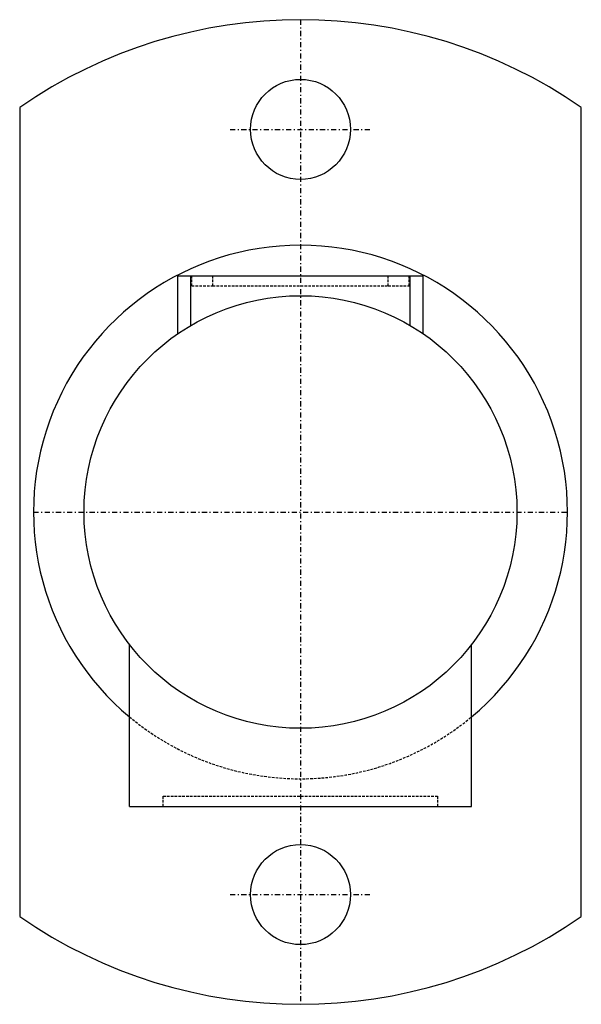
# Model space of a CAD drawing. Extents: x -27.5 to 27.5, y -48.2 to 48.2.
import ezdxf

# ---------------------------------------------------------------- set-up
doc = ezdxf.new("R2010")
doc.units = 0
doc.linetypes.add('DASHDOT', pattern=[1, 0.5, -0.25, 0, -0.25])
doc.linetypes.add('HIDDEN', pattern=[0.375, 0.25, -0.125])
for name, color, linetype in [('CP_AXIS', 143, 'DASHDOT'), ('cp_hidde', 203, 'HIDDEN'), ('Reflex_252', 252, 'Continuous')]:
    doc.layers.add(name, color=color, linetype=linetype)

msp = doc.modelspace()

# ---------------------------------------------------------------- linework, layer by layer
at = {"layer": 'CP_AXIS'}
for p, q in [((0, 48.25), (0, -48.25)), ((-6.9, 37.5), (6.9, 37.5)), ((-26.15, 0), (26.15, 0)), ((-6.9, -37.5), (6.9, -37.5))]:
    msp.add_line(p, q, dxfattribs=at)
at = {"layer": 'cp_hidde', "extrusion": (0, 1, 0)}
for p, q in [((-10.65, 22.15), (-10.65, 23.15)), ((-8.6, 22.15), (-8.6, 23.15)), ((8.6, 22.15), (8.6, 23.15)), ((10.65, 22.15), (10.65, 23.15)), ((-10.65, 22.15), (-8.6, 22.15)), ((-8.6, 22.15), (8.6, 22.15)), ((8.6, 22.15), (10.65, 22.15)), ((-13.45, -27.85), (13.45, -27.85)), ((-13.45, -28.85), (-13.45, -27.85)), ((13.45, -28.85), (13.45, -27.85))]:
    msp.add_line(p, q, dxfattribs=at)
at = {"layer": 'cp_hidde'}
msp.add_arc((0, 0), 26.15, 230.16825, 309.83175, dxfattribs=at)
at = {"layer": 'Reflex_252', "extrusion": (0, 1, 0)}
for p, q in [((-27.5, 39.646), (-27.5, -39.646)), ((27.5, -39.646), (27.5, 39.646)), ((-12, 23.15), (-10.75, 23.15)), ((-12, 17.477), (-12, 23.15)), ((-10.75, 23.15), (10.75, 23.15)), ((-10.75, 18.272), (-10.75, 23.15)), ((10.75, 23.15), (12, 23.15)), ((10.75, 18.272), (10.75, 23.15)), ((12, 17.477), (12, 23.15)), ((-16.75, -28.85), (-16.75, -12.995)), ((16.75, -28.85), (16.75, -12.995)), ((-16.75, -28.85), (16.75, -28.85))]:
    msp.add_line(p, q, dxfattribs=at)
at = {"layer": 'Reflex_252'}
for centre, radius in [((0, 37.5), 4.9), ((0, 0), 21.2), ((0, -37.5), 4.9)]:
    msp.add_circle(centre, radius, dxfattribs=at)
for radius, start, end in [(48.25, 55.25339, 124.74661), (26.15, 90, 230.16825), (26.15, 309.83175, 90), (48.25, 235.25339, 304.74661)]:
    msp.add_arc((0, 0), radius, start, end, dxfattribs=at)

doc.saveas('drawing.dxf')
